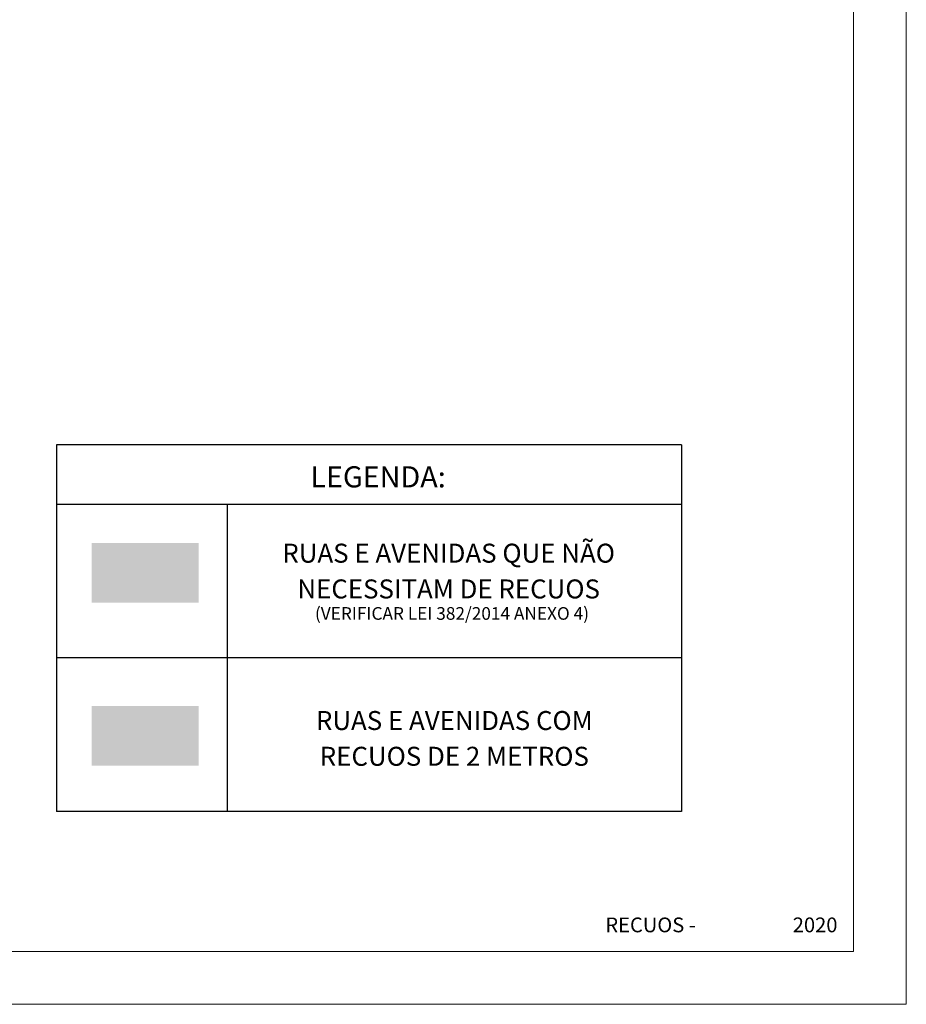
# Model space of a CAD drawing. Units: millimetres. Extents: x 2038 to 8211, y 1526 to 6207.
# Drawn here: x 7370 to 8211, y 1526 to 2460 of the extents above; entities that cross this region are included whole.
import ezdxf
from ezdxf.enums import TextEntityAlignment as Align

# ---------------------------------------------------------------- set-up
doc = ezdxf.new("R2010")
doc.units = ezdxf.units.MM
doc.layers.add('00 - RECUO', color=7, linetype='Continuous')
doc.layers.add('5', color=5, linetype='Continuous')
doc.styles.get("Standard").update_dxf_attribs({"font": 'arial.ttf'})

msp = doc.modelspace()

# ---------------------------------------------------------------- hatches: boundary and pattern name
at = {"layer": '00 - RECUO'}
msp.add_hatch(color=150, dxfattribs=at).paths.add_polyline_path([(7437.77, 1963.65), (7437.77, 1907.11), (7539.26, 1907.11), (7539.26, 1963.65)])
h = msp.add_hatch(color=220, dxfattribs=at)
h.dxf.hatch_style = 1
h.paths.add_polyline_path([(7437.77, 1809.04), (7437.77, 1752.49), (7539.26, 1752.49), (7539.26, 1809.04)])

# ---------------------------------------------------------------- linework, layer by layer
for p, q in [((7997.3, 2056.58), (7404.35, 2056.58)), ((7404.35, 2056.58), (7404.35, 2000.53)), ((7997.3, 2056.58), (7997.3, 1709.02)), ((7404.35, 2000.53), (7997.3, 2000.53)), ((7404.35, 2000.53), (7404.35, 1709.02)), ((7566.5, 2000.53), (7566.5, 1709.02)), ((7997.3, 1854.78), (7404.35, 1854.78)), ((7997.3, 1709.02), (7404.35, 1709.02))]:
    msp.add_line(p, q, dxfattribs=at)
at = {"layer": '5', "color": 7, "lineweight": 5}
for points in [[(2037.74, 6206.88), (2037.74, 1526.26), (8210.67, 1526.26), (8210.67, 6206.88)], [(2162.74, 6156.88), (2162.74, 1576.26), (8160.67, 1576.26), (8160.67, 6156.88)]]:
    msp.add_lwpolyline(points, close=True, dxfattribs=at)

# ---------------------------------------------------------------- texts
at = {"layer": '00 - RECUO', "color": 2}
msp.add_text('LEGENDA:', height=20, dxfattribs=at).set_placement((7709.53, 2036.36), align=Align.TOP_CENTER)
at = {"layer": '00 - RECUO'}
for s, p in [('RUAS E AVENIDAS QUE NÃO', (7776.5, 1963)), ('NECESSITAM DE RECUOS', (7776.5, 1929.09)), ('RUAS E AVENIDAS COM', (7781.89, 1804.34)), ('RECUOS DE 2 METROS', (7781.89, 1770.43))]:
    msp.add_text(s, height=18, dxfattribs=at).set_placement(p, align=Align.TOP_CENTER)
msp.add_text('(VERIFICAR LEI 382/2014 ANEXO 4)', height=12, dxfattribs=at).set_placement((7779.67, 1890.86), align=Align.CENTER)
at = {"layer": '00 - RECUO', "color": 2, "lineweight": 5}
msp.add_text('RECUOS - ', height=14, dxfattribs=at).set_placement((7970.16, 1608.56), align=Align.TOP_CENTER)
at = {"layer": '5', "color": 2, "lineweight": 5}
msp.add_text('2020', height=14, dxfattribs=at).set_placement((8124.14, 1608.56), align=Align.TOP_CENTER)

doc.saveas('drawing.dxf')
